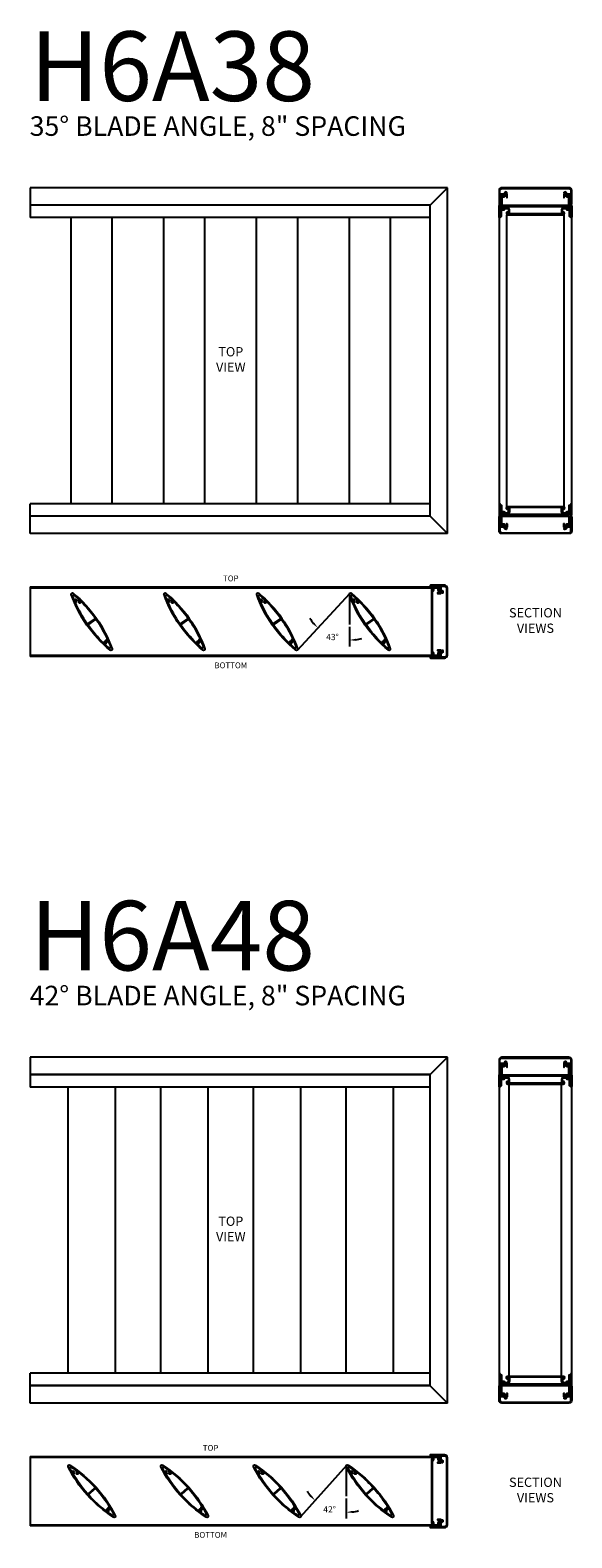
# Model space of a CAD drawing. Units: inches. Extents: x 7 to 283, y 4 to 291.
# Drawn here: x 139 to 186, y 11 to 141 of the extents above; entities that cross this region are included whole.
import ezdxf

# ---------------------------------------------------------------- set-up
doc = ezdxf.new("R2010")
doc.units = ezdxf.units.IN
doc.header["$MEASUREMENT"] = 0
doc.dimstyles.get("Standard").update_dxf_attribs({"dimtxt": 0.18, "dimasz": 0.18, "dimexe": 0.18, "dimexo": 0.0625, "dimgap": 0.09, "dimtad": 0, "dimtih": 1, "dimtoh": 1, "dimdec": 4, "dimzin": 0, "dimdsep": 46, "dimtxsty": 'Standard', "dimcen": 0.09, "dimadec": 0, "dimazin": 0, "dimtfac": 1, "dimtdec": 4, "dimtofl": 0, "dimtmove": 0, "dimatfit": 3, "dimfxl": 1, "dimtolj": 1, "dimtzin": 0, "dimarcsym": 0})

# ---------------------------------------------------------------- blocks, each defined once
blk = doc.blocks.new('*D393')
at = {"color": 0, "lineweight": -2}
blk.add_line((166.69, 89.13), (166.69, 87.44), dxfattribs=at)
for start, end in [(211.8232, 219.5492), (277.726, 285.4519)]:
    blk.add_arc((166.69, 91.98), 4.01, start, end, dxfattribs=at)
at = {"color": 0}
for points in [[(163.53, 89.37), (163.66, 89.49), (163.97, 89.04)], [(167.22, 88.1), (167.23, 87.92), (166.69, 87.98)]]:
    blk.add_solid(points, dxfattribs=at)
at = {"layer": 'Defpoints', "color": 0}
for p in [(166.69, 91.94), (166.72, 92.02), (166.69, 89.32), (165.23, 88.25), (162.2, 87.12)]:
    blk.add_point(p, dxfattribs=at)
at = {"color": 0, "insert": (165.23, 88.25), "char_height": 0.54, "attachment_point": 5}
blk.add_mtext('\\A1;43%%d', dxfattribs=at)
blk = doc.blocks.new('*D395')
at = {"color": 0, "lineweight": -2}
blk.add_line((166.41, 13.94), (166.41, 12.2), dxfattribs=at)
for start, end in [(212.9047, 220.6088), (277.729, 285.433)]:
    blk.add_arc((166.41, 16.76), 4.02, start, end, dxfattribs=at)
at = {"color": 0}
for points in [[(163.3, 14.08), (163.43, 14.21), (163.74, 13.76)], [(166.95, 12.87), (166.96, 12.69), (166.41, 12.74)]]:
    blk.add_solid(points, dxfattribs=at)
at = {"layer": 'Defpoints', "color": 0}
for p in [(166.41, 16.72), (166.44, 16.79), (164.95, 13.02), (166.41, 14.13), (162.48, 12.34)]:
    blk.add_point(p, dxfattribs=at)
at = {"color": 0, "insert": (164.98, 13), "char_height": 0.54, "attachment_point": 5}
blk.add_mtext('\\A1;42%%d', dxfattribs=at)

msp = doc.modelspace()

# ---------------------------------------------------------------- linework, layer by layer
for p, q in [((175.14608, 127.0069), (139.14608, 127.0069)), ((139.14608, 127.0069), (139.14608, 125.49188)), ((173.64608, 125.5069), (175.14608, 127.0069)), ((175.14608, 97.16812), (175.14608, 127.00681)), ((173.64608, 125.5069), (139.14608, 125.5069)), ((173.64608, 125.49188), (139.14608, 125.49188)), ((139.14608, 125.49188), (139.14608, 124.42956)), ((173.64608, 98.66803), (173.64608, 125.5069)), ((173.64608, 124.42938), (139.14608, 124.42938)), ((142.68924, 99.74554), (142.68924, 124.42938)), ((146.22793, 99.74554), (146.22793, 124.42938)), ((150.68924, 99.74554), (150.68924, 124.42938)), ((154.22793, 99.74554), (154.22793, 124.42938)), ((158.68924, 99.74554), (158.68924, 124.42938)), ((162.22793, 99.74554), (162.22793, 124.42938)), ((166.68924, 99.74554), (166.68924, 124.42938)), ((170.22793, 99.74554), (170.22793, 124.42938)), ((179.60448, 124.4844), (179.60448, 99.69053)), ((180.26369, 99.49553), (180.26369, 124.6794)), ((185.22527, 124.6794), (180.26369, 124.6794)), ((185.22527, 99.49553), (185.22527, 124.6794)), ((185.88448, 99.69053), (185.88448, 124.4844)), ((173.64608, 99.74554), (139.14608, 99.74554)), ((139.14608, 98.68304), (139.14608, 99.74537)), ((180.26369, 99.49553), (185.22527, 99.49553)), ((173.64608, 98.68304), (139.14608, 98.68304)), ((139.14608, 97.16803), (139.14608, 98.68304)), ((173.64608, 98.66803), (139.14608, 98.66803)), ((173.64608, 98.66803), (175.14608, 97.16803)), ((175.14608, 97.16803), (139.14608, 97.16803)), ((139.14609, 92.56963), (173.77109, 92.56963)), ((139.14609, 92.56963), (139.14609, 86.56963)), ((139.14609, 92.49163), (173.77109, 92.49163)), ((162.19936, 87.12346), (166.71781, 92.0158)), ((166.68924, 91.94275), (166.68924, 89.31547)), ((173.77109, 86.64763), (139.14609, 86.64763)), ((173.77109, 86.56963), (139.14609, 86.56963)), ((175.14609, 52.00169), (139.14609, 52.00169)), ((139.14609, 52.00169), (139.14609, 50.48668)), ((173.64609, 50.50169), (175.14609, 52.00169)), ((175.14609, 22.16291), (175.14609, 52.00161)), ((173.64609, 50.50169), (139.14609, 50.50169)), ((173.64609, 50.48668), (139.14609, 50.48668)), ((139.14609, 50.48668), (139.14609, 49.42435)), ((173.64609, 49.42418), (139.14609, 49.42418)), ((142.41241, 24.74034), (142.41241, 49.42418)), ((146.50476, 24.74034), (146.50476, 49.42418)), ((150.41241, 24.74034), (150.41241, 49.42418)), ((154.50476, 24.74034), (154.50476, 49.42418)), ((158.41241, 24.74034), (158.41241, 49.42418)), ((162.50476, 24.74034), (162.50476, 49.42418)), ((166.41241, 24.74034), (166.41241, 49.42418)), ((170.50476, 24.74034), (170.50476, 49.42418)), ((173.64609, 23.66283), (173.64609, 50.50169)), ((179.60449, 49.47919), (179.60449, 24.68533)), ((180.48389, 24.49033), (180.48389, 49.67419)), ((185.00508, 24.49033), (185.00508, 49.67419)), ((185.88449, 24.68533), (185.88449, 49.47919)), ((173.64609, 24.74034), (139.14609, 24.74034)), ((139.14609, 23.67784), (139.14609, 24.74016)), ((173.64609, 23.67784), (139.14609, 23.67784)), ((139.14609, 22.16283), (139.14609, 23.67784)), ((173.64609, 23.66283), (139.14609, 23.66283)), ((173.64609, 23.66283), (175.14609, 22.16283)), ((180.2637, 24.49033), (185.22527, 24.49033)), ((175.14609, 22.16283), (139.14609, 22.16283)), ((139.14609, 17.56442), (173.77109, 17.56442)), ((139.14609, 17.56442), (139.14609, 11.56442)), ((139.14609, 17.48642), (173.77109, 17.48642)), ((166.43968, 16.789), (162.47749, 12.33994)), ((166.41241, 16.71735), (166.41354, 14.12724)), ((173.77109, 11.64242), (139.14609, 11.64242)), ((173.77109, 11.56442), (139.14609, 11.56442))]:
    msp.add_line(p, q)
for points in [[(179.71448, 126.30848), (179.71448, 126.3819), (180.24948, 126.3819), (180.24948, 126.3019), (180.24658, 126.3019, 0.470659329), (180.23675, 126.29002), (180.26151, 126.16046, 0.909787757), (180.29948, 126.16405), (180.29948, 126.44878, 0.267949192), (180.29448, 126.45744), (180.24417, 126.48649, 0.374242092), (180.23128, 126.48398, -2.910137835), (180.23128, 126.56081, 0.374242092), (180.24417, 126.5583), (180.27903, 126.57842, 0.44052982), (180.28221, 126.59283, 0.902324153), (180.06951, 126.47386, -0.539246744), (180.06033, 126.4599), (179.68248, 126.4599), (179.68248, 126.7569, -0.414213562), (179.85448, 126.9289), (185.63448, 126.9289, -0.414213562), (185.80648, 126.7569), (185.80648, 126.4599), (185.42864, 126.4599, -0.539246744), (185.41946, 126.47386, 0.902324153), (185.20676, 126.59283, 0.44052982), (185.20994, 126.57842), (185.2448, 126.5583, 0.374242092), (185.25769, 126.56081, -2.910137835), (185.25769, 126.48398, 0.374242092), (185.2448, 126.48649), (185.19448, 126.45744, 0.267949192), (185.18948, 126.44878), (185.18948, 126.16405, 0.909787757), (185.22746, 126.16046), (185.25222, 126.29002, 0.470659329), (185.24239, 126.3019), (185.23948, 126.3019), (185.23948, 126.3819), (185.77448, 126.3819), (185.77448, 126.30848, 0.845154255), (185.77448, 126.24932), (185.77448, 125.5619, 1), (185.88448, 125.5619), (185.88448, 126.7569, 0.414213562), (185.63448, 127.0069), (179.85448, 127.0069, 0.414213562), (179.60448, 126.7569), (179.60448, 125.5619, 1), (179.71448, 125.5619), (179.71448, 126.24932, 0.845154255)], [(185.60848, 126.3819), (185.74448, 126.3819), (185.74448, 125.4919), (185.82948, 125.4919, -0.414213562), (185.88448, 125.4369), (185.88448, 124.4844, -1), (185.77448, 124.4844), (185.77448, 125.3669), (179.71448, 125.3669), (179.71448, 124.4844, -1), (179.60448, 124.4844), (179.60448, 125.4369, -0.414213562), (179.65948, 125.4919), (179.74448, 125.4919), (179.74448, 126.3819), (179.88048, 126.3819), (179.88048, 126.3319), (179.84048, 126.3319), (179.84048, 126.2619), (180.01848, 126.2619), (180.01848, 126.3319), (179.97848, 126.3319), (179.97848, 126.3819), (180.24448, 126.3819), (180.24448, 126.3039), (180.09648, 126.3039), (180.09648, 126.2619, -0.414213562), (180.01848, 126.1839), (179.85448, 126.1839), (179.85448, 125.4919), (185.63448, 125.4919), (185.63448, 126.1839), (185.47048, 126.1839, -0.414213562), (185.39248, 126.2619), (185.39248, 126.3039), (185.24448, 126.3039), (185.24448, 126.3819), (185.51048, 126.3819), (185.51048, 126.3319), (185.47048, 126.3319), (185.47048, 126.2619), (185.64848, 126.2619), (185.64848, 126.3319), (185.60848, 126.3319)], [(180.24235, 124.8044, 0.414213562), (180.36735, 124.6794), (185.12162, 124.6794, 0.414213562), (185.24662, 124.8044, 0.278783019), (185.18198, 124.92815), (185.15073, 124.87402, -3.732050808), (185.08823, 124.87402), (185.07462, 124.89761), (185.07462, 125.1014, -0.414213562), (185.19962, 125.2264), (185.39248, 125.2264), (185.39248, 125.1844, 0.414213562), (185.47048, 125.1064), (185.66648, 125.1064), (185.66648, 124.5544), (185.74448, 124.5544), (185.74448, 125.3044), (185.60848, 125.3044), (185.60848, 125.2544), (185.64848, 125.2544), (185.64848, 125.1844), (185.47048, 125.1844), (185.47048, 125.2544), (185.51048, 125.2544), (185.51048, 125.3044), (185.19748, 125.3044, 0.414213562), (184.99448, 125.1014), (184.99448, 124.7574), (180.49448, 124.7574), (180.49448, 125.1014, 0.414213562), (180.29148, 125.3044), (179.97848, 125.3044), (179.97848, 125.2544), (180.01848, 125.2544), (180.01848, 125.1844), (179.84048, 125.1844), (179.84048, 125.2544), (179.88048, 125.2544), (179.88048, 125.3044), (179.74448, 125.3044), (179.74448, 124.5544), (179.82248, 124.5544), (179.82248, 125.1064), (180.01848, 125.1064, 0.414213562), (180.09648, 125.1844), (180.09648, 125.2264), (180.28935, 125.2264, -0.414213562), (180.41435, 125.1014), (180.41435, 124.89761), (180.40073, 124.87402, -3.732050808), (180.33823, 124.87402), (180.30698, 124.92815, 0.278783019)], [(185.60848, 97.79303), (185.74448, 97.79303), (185.74448, 98.68303), (185.82948, 98.68303, 0.414213562), (185.88448, 98.73803), (185.88448, 99.69053, 1), (185.77448, 99.69053), (185.77448, 98.80803), (179.71448, 98.80803), (179.71448, 99.69053, 1), (179.60448, 99.69053), (179.60448, 98.73803, 0.414213562), (179.65948, 98.68303), (179.74448, 98.68303), (179.74448, 97.79303), (179.88048, 97.79303), (179.88048, 97.84303), (179.84048, 97.84303), (179.84048, 97.91303), (180.01848, 97.91303), (180.01848, 97.84303), (179.97848, 97.84303), (179.97848, 97.79303), (180.24448, 97.79303), (180.24448, 97.87103), (180.09648, 97.87103), (180.09648, 97.91303, 0.414213562), (180.01848, 97.99103), (179.85448, 97.99103), (179.85448, 98.68303), (185.63448, 98.68303), (185.63448, 97.99103), (185.47048, 97.99103, 0.414213562), (185.39248, 97.91303), (185.39248, 97.87103), (185.24448, 97.87103), (185.24448, 97.79303), (185.51048, 97.79303), (185.51048, 97.84303), (185.47048, 97.84303), (185.47048, 97.91303), (185.64848, 97.91303), (185.64848, 97.84303), (185.60848, 97.84303)], [(180.24235, 99.37053, -0.414213562), (180.36735, 99.49553), (185.12162, 99.49553, -0.414213562), (185.24662, 99.37053, -0.278783019), (185.18198, 99.24678), (185.15073, 99.30091, 3.732050808), (185.08823, 99.30091), (185.07462, 99.27732), (185.07462, 99.07353, 0.414213562), (185.19962, 98.94853), (185.39248, 98.94853), (185.39248, 98.99053, -0.414213562), (185.47048, 99.06853), (185.66648, 99.06853), (185.66648, 99.62053), (185.74448, 99.62053), (185.74448, 98.87053), (185.60848, 98.87053), (185.60848, 98.92053), (185.64848, 98.92053), (185.64848, 98.99053), (185.47048, 98.99053), (185.47048, 98.92053), (185.51048, 98.92053), (185.51048, 98.87053), (185.19748, 98.87053, -0.414213562), (184.99448, 99.07353), (184.99448, 99.41753), (180.49448, 99.41753), (180.49448, 99.07353, -0.414213562), (180.29148, 98.87053), (179.97848, 98.87053), (179.97848, 98.92053), (180.01848, 98.92053), (180.01848, 98.99053), (179.84048, 98.99053), (179.84048, 98.92053), (179.88048, 98.92053), (179.88048, 98.87053), (179.74448, 98.87053), (179.74448, 99.62053), (179.82248, 99.62053), (179.82248, 99.06853), (180.01848, 99.06853, -0.414213562), (180.09648, 98.99053), (180.09648, 98.94853), (180.28935, 98.94853, 0.414213562), (180.41435, 99.07353), (180.41435, 99.27732), (180.40073, 99.30091, 3.732050808), (180.33823, 99.30091), (180.30698, 99.24678, -0.278783019)], [(179.71448, 97.86645), (179.71448, 97.79303), (180.24948, 97.79303), (180.24948, 97.87303), (180.24658, 97.87303, -0.470659329), (180.23675, 97.88491), (180.26151, 98.01447, -0.909787757), (180.29948, 98.01087), (180.29948, 97.72614, -0.267949192), (180.29448, 97.71748), (180.24417, 97.68844, -0.374242092), (180.23128, 97.69095, 2.910137835), (180.23128, 97.61411, -0.374242092), (180.24417, 97.61663), (180.27903, 97.5965, -0.44052982), (180.28221, 97.58209, -0.902324153), (180.06951, 97.70107, 0.539246744), (180.06033, 97.71503), (179.68248, 97.71503), (179.68248, 97.41803, 0.414213562), (179.85448, 97.24603), (185.63448, 97.24603, 0.414213562), (185.80648, 97.41803), (185.80648, 97.71503), (185.42864, 97.71503, 0.539246744), (185.41946, 97.70107, -0.902324153), (185.20676, 97.58209, -0.44052982), (185.20994, 97.5965), (185.2448, 97.61663, -0.374242092), (185.25769, 97.61411, 2.910137835), (185.25769, 97.69095, -0.374242092), (185.2448, 97.68844), (185.19448, 97.71748, -0.267949192), (185.18948, 97.72614), (185.18948, 98.01087, -0.909787757), (185.22746, 98.01447), (185.25222, 97.88491, -0.470659329), (185.24239, 97.87303), (185.23948, 97.87303), (185.23948, 97.79303), (185.77448, 97.79303), (185.77448, 97.86645, -0.845154255), (185.77448, 97.92561), (185.77448, 98.61303, -1), (185.88448, 98.61303), (185.88448, 97.41803, -0.414213562), (185.63448, 97.16803), (179.85448, 97.16803, -0.414213562), (179.60448, 97.41803), (179.60448, 98.61303, -1), (179.71448, 98.61303), (179.71448, 97.92561, -0.845154255)], [(174.44767, 92.59963), (174.52109, 92.59963), (174.52109, 92.06463), (174.44109, 92.06463), (174.44109, 92.06754, 0.470659329), (174.42921, 92.07736), (174.29965, 92.0526, 0.909787757), (174.30324, 92.01463), (174.58797, 92.01463, 0.267949192), (174.59663, 92.01963), (174.62568, 92.06994, 0.374242092), (174.62317, 92.08283, -2.910137835), (174.7, 92.08283, 0.374242092), (174.69749, 92.06994), (174.71761, 92.03509, 0.44052982), (174.73202, 92.03191, 0.902324153), (174.61305, 92.2446, -0.539246744), (174.59909, 92.25379), (174.59909, 92.63163), (174.89609, 92.63163, -0.414213562), (175.06809, 92.45963), (175.06809, 86.67963, -0.414213562), (174.89609, 86.50763), (174.59909, 86.50763), (174.59909, 86.88548, -0.539246744), (174.61305, 86.89466, 0.902324153), (174.73202, 87.10735, 0.44052982), (174.71761, 87.10417), (174.69749, 87.06932, 0.374242092), (174.7, 87.05643, -2.910137835), (174.62317, 87.05643, 0.374242092), (174.62568, 87.06932), (174.59663, 87.11963, 0.267949192), (174.58797, 87.12463), (174.30324, 87.12463, 0.909787757), (174.29965, 87.08666), (174.42921, 87.0619, 0.470659329), (174.44109, 87.07172), (174.44109, 87.07463), (174.52109, 87.07463), (174.52109, 86.53963), (174.44767, 86.53963, 0.845154255), (174.3885, 86.53963), (173.70109, 86.53963, 1), (173.70109, 86.42963), (174.89609, 86.42963, 0.414213562), (175.14609, 86.67963), (175.14609, 92.45963, 0.414213562), (174.89609, 92.70963), (173.70109, 92.70963, 1), (173.70109, 92.59963), (174.3885, 92.59963, 0.845154255)], [(173.77109, 86.70563), (173.77109, 86.56963), (174.52109, 86.56963), (174.52109, 86.70563), (174.47109, 86.70563), (174.47109, 86.66563), (174.40109, 86.66563), (174.40109, 86.84363), (174.47109, 86.84363), (174.47109, 86.80363), (174.52109, 86.80363), (174.52109, 87.06963), (174.45309, 87.06963, 0.414213562), (174.44309, 87.05963), (174.44309, 86.92163), (174.40109, 86.92163, 0.414213562), (174.32309, 86.84363), (174.32309, 86.64763), (173.96909, 86.64763), (173.96909, 86.84363, 0.414213562), (173.89109, 86.92163), (173.84909, 86.92163), (173.84909, 92.21763), (173.89109, 92.21763, 0.414213562), (173.96909, 92.29563), (173.96909, 92.49163), (174.32309, 92.49163), (174.32309, 92.29563, 0.414213562), (174.40109, 92.21763), (174.44309, 92.21763), (174.44309, 92.06963), (174.52109, 92.06963), (174.52109, 92.33563), (174.47109, 92.33563), (174.47109, 92.29563), (174.40109, 92.29563), (174.40109, 92.47363), (174.47109, 92.47363), (174.47109, 92.43363), (174.52109, 92.43363), (174.52109, 92.56963), (173.77109, 92.56963), (173.77109, 92.43363), (173.82109, 92.43363), (173.82109, 92.47363), (173.89109, 92.47363), (173.89109, 92.29563), (173.82109, 92.29563), (173.82109, 92.33563), (173.77109, 92.33563), (173.77109, 86.80363), (173.82109, 86.80363), (173.82109, 86.84363), (173.89109, 86.84363), (173.89109, 86.66563), (173.82109, 86.66563), (173.82109, 86.70563)], [(146.22171, 87.23259, -0.761455769), (146.05167, 87.11352, -0.13542448), (142.69546, 91.90668, -0.761455769), (142.8655, 92.02574, -0.13542448)], [(143.36635, 91.28613, 0.374242092), (143.35376, 91.28987), (143.31714, 91.27318, 0.44052982), (143.31259, 91.25914, 0.679619723), (143.53817, 91.29084, -0.58442308), (143.55494, 91.29559, -0.041716781), (144.73438, 89.91032, -0.417459119), (144.71525, 89.79818), (144.15604, 89.40662, -0.417459119), (144.04411, 89.42699, -0.046960077), (143.05203, 91.2176, -0.541049109), (143.0612, 91.23161, 0.219177366), (143.15432, 91.27439, 0.44052982), (143.15253, 91.28903), (143.11977, 91.31241, 0.374242092), (143.1067, 91.31114, -2.910137835), (143.11406, 91.38762, 0.374242092), (143.12665, 91.38388), (143.16328, 91.40057, 0.44052982), (143.16782, 91.41461, 0.500733675), (142.9732, 91.43921, -0.541049109), (142.95676, 91.44236, -0.00767916), (142.83408, 91.75459, -0.775270525), (142.96101, 91.84347, -0.01327545), (143.39132, 91.45477, -0.58442308), (143.38704, 91.43787, 0.150449912), (143.32609, 91.39937, 0.44052982), (143.32788, 91.38472), (143.36064, 91.36135, 0.374242092), (143.37371, 91.36261, -2.910137835)], [(154.22171, 87.23259, -0.761455769), (154.05167, 87.11352, -0.13542448), (150.69546, 91.90668, -0.761455769), (150.8655, 92.02574, -0.13542448)], [(151.36635, 91.28613, 0.374242092), (151.35376, 91.28987), (151.31714, 91.27318, 0.44052982), (151.31259, 91.25914, 0.679619723), (151.53817, 91.29084, -0.58442308), (151.55494, 91.29559, -0.041716781), (152.73438, 89.91032, -0.417459119), (152.71525, 89.79818), (152.15604, 89.40662, -0.417459119), (152.04411, 89.42699, -0.046960077), (151.05203, 91.2176, -0.541049109), (151.0612, 91.23161, 0.219177366), (151.15432, 91.27439, 0.44052982), (151.15253, 91.28903), (151.11977, 91.31241, 0.374242092), (151.1067, 91.31114, -2.910137835), (151.11406, 91.38762, 0.374242092), (151.12665, 91.38388), (151.16328, 91.40057, 0.44052982), (151.16782, 91.41461, 0.500733675), (150.9732, 91.43921, -0.541049109), (150.95676, 91.44236, -0.00767916), (150.83408, 91.75459, -0.775270525), (150.96101, 91.84347, -0.01327545), (151.39132, 91.45477, -0.58442308), (151.38704, 91.43787, 0.150449912), (151.32609, 91.39937, 0.44052982), (151.32788, 91.38472), (151.36064, 91.36135, 0.374242092), (151.37371, 91.36261, -2.910137835)], [(162.22171, 87.23259, -0.761455769), (162.05167, 87.11352, -0.13542448), (158.69546, 91.90668, -0.761455769), (158.8655, 92.02574, -0.13542448)], [(159.36635, 91.28613, 0.374242092), (159.35376, 91.28987), (159.31714, 91.27318, 0.44052982), (159.31259, 91.25914, 0.679619723), (159.53817, 91.29084, -0.58442308), (159.55494, 91.29559, -0.041716781), (160.73438, 89.91032, -0.417459119), (160.71525, 89.79818), (160.15604, 89.40662, -0.417459119), (160.04411, 89.42699, -0.046960077), (159.05203, 91.2176, -0.541049109), (159.0612, 91.23161, 0.219177366), (159.15432, 91.27439, 0.44052982), (159.15253, 91.28903), (159.11977, 91.31241, 0.374242092), (159.1067, 91.31114, -2.910137835), (159.11406, 91.38762, 0.374242092), (159.12665, 91.38388), (159.16328, 91.40057, 0.44052982), (159.16782, 91.41461, 0.500733675), (158.9732, 91.43921, -0.541049109), (158.95676, 91.44236, -0.00767916), (158.83408, 91.75459, -0.775270525), (158.96101, 91.84347, -0.01327545), (159.39132, 91.45477, -0.58442308), (159.38704, 91.43787, 0.150449912), (159.32609, 91.39937, 0.44052982), (159.32788, 91.38472), (159.36064, 91.36135, 0.374242092), (159.37371, 91.36261, -2.910137835)], [(170.22171, 87.23259, -0.761455769), (170.05167, 87.11352, -0.13542448), (166.69546, 91.90668, -0.761455769), (166.8655, 92.02574, -0.13542448)], [(167.36635, 91.28613, 0.374242092), (167.35376, 91.28987), (167.31714, 91.27318, 0.44052982), (167.31259, 91.25914, 0.679619723), (167.53817, 91.29084, -0.58442308), (167.55494, 91.29559, -0.041716781), (168.73438, 89.91032, -0.417459119), (168.71525, 89.79818), (168.15604, 89.40662, -0.417459119), (168.04411, 89.42699, -0.046960077), (167.05203, 91.2176, -0.541049109), (167.0612, 91.23161, 0.219177366), (167.15432, 91.27439, 0.44052982), (167.15253, 91.28903), (167.11977, 91.31241, 0.374242092), (167.1067, 91.31114, -2.910137835), (167.11406, 91.38762, 0.374242092), (167.12665, 91.38388), (167.16328, 91.40057, 0.44052982), (167.16782, 91.41461, 0.500733675), (166.9732, 91.43921, -0.541049109), (166.95676, 91.44236, -0.00767916), (166.83408, 91.75459, -0.775270525), (166.96101, 91.84347, -0.01327545), (167.39132, 91.45477, -0.58442308), (167.38704, 91.43787, 0.150449912), (167.32609, 91.39937, 0.44052982), (167.32788, 91.38472), (167.36064, 91.36135, 0.374242092), (167.37371, 91.36261, -2.910137835)], [(145.67368, 87.90631, -0.253163951), (145.67067, 87.89728), (145.63105, 87.86019, -0.253163951), (145.62184, 87.85778, 0.437885379), (145.47185, 87.75819, -0.606844785), (145.45501, 87.7526, -0.044698137), (144.18279, 89.22894, -0.417459119), (144.20192, 89.34108), (144.76113, 89.73265, -0.417459119), (144.87306, 89.71227, -0.043383884), (145.80167, 88.06408, -0.541049113), (145.7927, 88.04994, 0.461915037)], [(153.67368, 87.90631, -0.253163951), (153.67067, 87.89728), (153.63105, 87.86019, -0.253163951), (153.62184, 87.85778, 0.437885379), (153.47185, 87.75819, -0.606844785), (153.45501, 87.7526, -0.044698137), (152.18279, 89.22894, -0.417459119), (152.20192, 89.34108), (152.76113, 89.73265, -0.417459119), (152.87306, 89.71227, -0.043383884), (153.80167, 88.06408, -0.541049113), (153.7927, 88.04994, 0.461915037)], [(161.67368, 87.90631, -0.253163951), (161.67067, 87.89728), (161.63105, 87.86019, -0.253163951), (161.62184, 87.85778, 0.437885379), (161.47185, 87.75819, -0.606844785), (161.45501, 87.7526, -0.044698137), (160.18279, 89.22894, -0.417459119), (160.20192, 89.34108), (160.76113, 89.73265, -0.417459119), (160.87306, 89.71227, -0.043383884), (161.80167, 88.06408, -0.541049113), (161.7927, 88.04994, 0.461915037)], [(169.67368, 87.90631, -0.253163951), (169.67067, 87.89728), (169.63105, 87.86019, -0.253163951), (169.62184, 87.85778, 0.437885379), (169.47185, 87.75819, -0.606844785), (169.45501, 87.7526, -0.044698137), (168.18279, 89.22894, -0.417459119), (168.20192, 89.34108), (168.76113, 89.73265, -0.417459119), (168.87306, 89.71227, -0.043383884), (169.80167, 88.06408, -0.541049113), (169.7927, 88.04994, 0.461915037)], [(145.77116, 87.80717, 0.44052982), (145.783, 87.81597), (145.78707, 87.85601, 0.374242092), (145.7795, 87.86674, -2.910137835), (145.84959, 87.89822, 0.374242092), (145.85257, 87.88544), (145.89144, 87.8574, -0.135954941), (145.89478, 87.85323, -0.011560434), (146.08309, 87.38467, -0.775270525), (145.95616, 87.29579, -0.010910273), (145.60099, 87.61359, -0.196612106), (145.59783, 87.62047), (145.59585, 87.66703, 0.374242092), (145.58681, 87.67656, -2.910137835), (145.65166, 87.71777, 0.374242092), (145.65645, 87.70554), (145.69213, 87.68692, 0.44052982), (145.706, 87.69196, 0.242294117), (145.69666, 87.80371, -0.358564063), (145.69831, 87.81632), (145.71002, 87.82728, -0.358564063), (145.7227, 87.82809, 0.108994164)], [(153.77116, 87.80717, 0.44052982), (153.783, 87.81597), (153.78707, 87.85601, 0.374242092), (153.7795, 87.86674, -2.910137835), (153.84959, 87.89822, 0.374242092), (153.85257, 87.88544), (153.89144, 87.8574, -0.135954941), (153.89478, 87.85323, -0.011560434), (154.08309, 87.38467, -0.775270525), (153.95616, 87.29579, -0.010910273), (153.60099, 87.61359, -0.196612106), (153.59783, 87.62047), (153.59585, 87.66703, 0.374242092), (153.58681, 87.67656, -2.910137835), (153.65166, 87.71777, 0.374242092), (153.65645, 87.70554), (153.69213, 87.68692, 0.44052982), (153.706, 87.69196, 0.242294117), (153.69666, 87.80371, -0.358564063), (153.69831, 87.81632), (153.71002, 87.82728, -0.358564063), (153.7227, 87.82809, 0.108994164)], [(161.77116, 87.80717, 0.44052982), (161.783, 87.81597), (161.78707, 87.85601, 0.374242092), (161.7795, 87.86674, -2.910137835), (161.84959, 87.89822, 0.374242092), (161.85257, 87.88544), (161.89144, 87.8574, -0.135954941), (161.89478, 87.85323, -0.011560434), (162.08309, 87.38467, -0.775270525), (161.95616, 87.29579, -0.010910273), (161.60099, 87.61359, -0.196612106), (161.59783, 87.62047), (161.59585, 87.66703, 0.374242092), (161.58681, 87.67656, -2.910137835), (161.65166, 87.71777, 0.374242092), (161.65645, 87.70554), (161.69213, 87.68692, 0.44052982), (161.706, 87.69196, 0.242294117), (161.69666, 87.80371, -0.358564063), (161.69831, 87.81632), (161.71002, 87.82728, -0.358564063), (161.7227, 87.82809, 0.108994164)], [(169.77116, 87.80717, 0.44052982), (169.783, 87.81597), (169.78707, 87.85601, 0.374242092), (169.7795, 87.86674, -2.910137835), (169.84959, 87.89822, 0.374242092), (169.85257, 87.88544), (169.89144, 87.8574, -0.135954941), (169.89478, 87.85323, -0.011560434), (170.08309, 87.38467, -0.775270525), (169.95616, 87.29579, -0.010910273), (169.60099, 87.61359, -0.196612106), (169.59783, 87.62047), (169.59585, 87.66703, 0.374242092), (169.58681, 87.67656, -2.910137835), (169.65166, 87.71777, 0.374242092), (169.65645, 87.70554), (169.69213, 87.68692, 0.44052982), (169.706, 87.69196, 0.242294117), (169.69666, 87.80371, -0.358564063), (169.69831, 87.81632), (169.71002, 87.82728, -0.358564063), (169.7227, 87.82809, 0.108994164)], [(179.71449, 51.30327), (179.71449, 51.37669), (180.24949, 51.37669), (180.24949, 51.29669), (180.24658, 51.29669, 0.470659329), (180.23676, 51.28481), (180.26151, 51.15525, 0.909787757), (180.29949, 51.15885), (180.29949, 51.44358, 0.267949192), (180.29449, 51.45224), (180.24417, 51.48129, 0.374242092), (180.23128, 51.47877, -2.910137835), (180.23128, 51.55561, 0.374242092), (180.24417, 51.55309), (180.27903, 51.57322, 0.44052982), (180.28221, 51.58763, 0.902324153), (180.06951, 51.46865, -0.539246744), (180.06033, 51.45469), (179.68249, 51.45469), (179.68249, 51.75169, -0.414213562), (179.85449, 51.92369), (185.63449, 51.92369, -0.414213562), (185.80649, 51.75169), (185.80649, 51.45469), (185.42864, 51.45469, -0.539246744), (185.41946, 51.46865, 0.902324153), (185.20676, 51.58763, 0.44052982), (185.20994, 51.57322), (185.2448, 51.55309, 0.374242092), (185.25769, 51.55561, -2.910137835), (185.25769, 51.47877, 0.374242092), (185.2448, 51.48129), (185.19449, 51.45224, 0.267949192), (185.18949, 51.44358), (185.18949, 51.15885, 0.909787757), (185.22746, 51.15525), (185.25222, 51.28481, 0.470659329), (185.24239, 51.29669), (185.23949, 51.29669), (185.23949, 51.37669), (185.77449, 51.37669), (185.77449, 51.30327, 0.845154255), (185.77449, 51.24411), (185.77449, 50.55669, 1), (185.88449, 50.55669), (185.88449, 51.75169, 0.414213562), (185.63449, 52.00169), (179.85449, 52.00169, 0.414213562), (179.60449, 51.75169), (179.60449, 50.55669, 1), (179.71449, 50.55669), (179.71449, 51.24411, 0.845154255)], [(185.60849, 51.37669), (185.74449, 51.37669), (185.74449, 50.48669), (185.82949, 50.48669, -0.414213562), (185.88449, 50.43169), (185.88449, 49.47919, -1), (185.77449, 49.47919), (185.77449, 50.36169), (179.71449, 50.36169), (179.71449, 49.47919, -1), (179.60449, 49.47919), (179.60449, 50.43169, -0.414213562), (179.65949, 50.48669), (179.74449, 50.48669), (179.74449, 51.37669), (179.88049, 51.37669), (179.88049, 51.32669), (179.84049, 51.32669), (179.84049, 51.25669), (180.01849, 51.25669), (180.01849, 51.32669), (179.97849, 51.32669), (179.97849, 51.37669), (180.24449, 51.37669), (180.24449, 51.29869), (180.09649, 51.29869), (180.09649, 51.25669, -0.414213562), (180.01849, 51.17869), (179.85449, 51.17869), (179.85449, 50.48669), (185.63449, 50.48669), (185.63449, 51.17869), (185.47049, 51.17869, -0.414213562), (185.39249, 51.25669), (185.39249, 51.29869), (185.24449, 51.29869), (185.24449, 51.37669), (185.51049, 51.37669), (185.51049, 51.32669), (185.47049, 51.32669), (185.47049, 51.25669), (185.64849, 51.25669), (185.64849, 51.32669), (185.60849, 51.32669)], [(180.24235, 49.79919, 0.414213562), (180.36735, 49.67419), (185.12162, 49.67419, 0.414213562), (185.24662, 49.79919, 0.278783019), (185.18199, 49.92294), (185.15074, 49.86882, -3.732050808), (185.08824, 49.86882), (185.07462, 49.8924), (185.07462, 50.09619, -0.414213562), (185.19962, 50.22119), (185.39249, 50.22119), (185.39249, 50.17919, 0.414213562), (185.47049, 50.10119), (185.66649, 50.10119), (185.66649, 49.54919), (185.74449, 49.54919), (185.74449, 50.29919), (185.60849, 50.29919), (185.60849, 50.24919), (185.64849, 50.24919), (185.64849, 50.17919), (185.47049, 50.17919), (185.47049, 50.24919), (185.51049, 50.24919), (185.51049, 50.29919), (185.19749, 50.29919, 0.414213562), (184.99449, 50.09619), (184.99449, 49.75219), (180.49449, 49.75219), (180.49449, 50.09619, 0.414213562), (180.29149, 50.29919), (179.97849, 50.29919), (179.97849, 50.24919), (180.01849, 50.24919), (180.01849, 50.17919), (179.84049, 50.17919), (179.84049, 50.24919), (179.88049, 50.24919), (179.88049, 50.29919), (179.74449, 50.29919), (179.74449, 49.54919), (179.82249, 49.54919), (179.82249, 50.10119), (180.01849, 50.10119, 0.414213562), (180.09649, 50.17919), (180.09649, 50.22119), (180.28935, 50.22119, -0.414213562), (180.41435, 50.09619), (180.41435, 49.8924), (180.40074, 49.86882, -3.732050808), (180.33824, 49.86882), (180.30699, 49.92294, 0.278783019)], [(185.60849, 22.78783), (185.74449, 22.78783), (185.74449, 23.67783), (185.82949, 23.67783, 0.414213562), (185.88449, 23.73283), (185.88449, 24.68533, 1), (185.77449, 24.68533), (185.77449, 23.80283), (179.71449, 23.80283), (179.71449, 24.68533, 1), (179.60449, 24.68533), (179.60449, 23.73283, 0.414213562), (179.65949, 23.67783), (179.74449, 23.67783), (179.74449, 22.78783), (179.88049, 22.78783), (179.88049, 22.83783), (179.84049, 22.83783), (179.84049, 22.90783), (180.01849, 22.90783), (180.01849, 22.83783), (179.97849, 22.83783), (179.97849, 22.78783), (180.24449, 22.78783), (180.24449, 22.86583), (180.09649, 22.86583), (180.09649, 22.90783, 0.414213562), (180.01849, 22.98583), (179.85449, 22.98583), (179.85449, 23.67783), (185.63449, 23.67783), (185.63449, 22.98583), (185.47049, 22.98583, 0.414213562), (185.39249, 22.90783), (185.39249, 22.86583), (185.24449, 22.86583), (185.24449, 22.78783), (185.51049, 22.78783), (185.51049, 22.83783), (185.47049, 22.83783), (185.47049, 22.90783), (185.64849, 22.90783), (185.64849, 22.83783), (185.60849, 22.83783)], [(179.71449, 22.86124), (179.71449, 22.78783), (180.24949, 22.78783), (180.24949, 22.86783), (180.24658, 22.86783, -0.470659329), (180.23676, 22.8797), (180.26151, 23.00926, -0.909787757), (180.29949, 23.00567), (180.29949, 22.72094, -0.267949192), (180.29449, 22.71228), (180.24417, 22.68323, -0.374242092), (180.23128, 22.68574, 2.910137835), (180.23128, 22.60891, -0.374242092), (180.24417, 22.61142), (180.27903, 22.5913, -0.44052982), (180.28221, 22.57689, -0.902324153), (180.06951, 22.69586, 0.539246744), (180.06033, 22.70983), (179.68249, 22.70983), (179.68249, 22.41283, 0.414213562), (179.85449, 22.24083), (185.63449, 22.24083, 0.414213562), (185.80649, 22.41283), (185.80649, 22.70983), (185.42864, 22.70983, 0.539246744), (185.41946, 22.69586, -0.902324153), (185.20676, 22.57689, -0.44052982), (185.20994, 22.5913), (185.2448, 22.61142, -0.374242092), (185.25769, 22.60891, 2.910137835), (185.25769, 22.68574, -0.374242092), (185.2448, 22.68323), (185.19449, 22.71228, -0.267949192), (185.18949, 22.72094), (185.18949, 23.00567, -0.909787757), (185.22746, 23.00926), (185.25222, 22.8797, -0.470659329), (185.24239, 22.86783), (185.23949, 22.86783), (185.23949, 22.78783), (185.77449, 22.78783), (185.77449, 22.86124, -0.845154255), (185.77449, 22.92041), (185.77449, 23.60783, -1), (185.88449, 23.60783), (185.88449, 22.41283, -0.414213562), (185.63449, 22.16283), (179.85449, 22.16283, -0.414213562), (179.60449, 22.41283), (179.60449, 23.60783, -1), (179.71449, 23.60783), (179.71449, 22.92041, -0.845154255)], [(180.24235, 24.36533, -0.414213562), (180.36735, 24.49033), (185.12162, 24.49033, -0.414213562), (185.24662, 24.36533, -0.278783019), (185.18199, 24.24157), (185.15074, 24.2957, 3.732050808), (185.08824, 24.2957), (185.07462, 24.27212), (185.07462, 24.06833, 0.414213562), (185.19962, 23.94333), (185.39249, 23.94333), (185.39249, 23.98533, -0.414213562), (185.47049, 24.06333), (185.66649, 24.06333), (185.66649, 24.61533), (185.74449, 24.61533), (185.74449, 23.86533), (185.60849, 23.86533), (185.60849, 23.91533), (185.64849, 23.91533), (185.64849, 23.98533), (185.47049, 23.98533), (185.47049, 23.91533), (185.51049, 23.91533), (185.51049, 23.86533), (185.19749, 23.86533, -0.414213562), (184.99449, 24.06833), (184.99449, 24.41233), (180.49449, 24.41233), (180.49449, 24.06833, -0.414213562), (180.29149, 23.86533), (179.97849, 23.86533), (179.97849, 23.91533), (180.01849, 23.91533), (180.01849, 23.98533), (179.84049, 23.98533), (179.84049, 23.91533), (179.88049, 23.91533), (179.88049, 23.86533), (179.74449, 23.86533), (179.74449, 24.61533), (179.82249, 24.61533), (179.82249, 24.06333), (180.01849, 24.06333, -0.414213562), (180.09649, 23.98533), (180.09649, 23.94333), (180.28935, 23.94333, 0.414213562), (180.41435, 24.06833), (180.41435, 24.27212), (180.40074, 24.2957, 3.732050808), (180.33824, 24.2957), (180.30699, 24.24157, -0.278783019)], [(174.44767, 17.59442), (174.52109, 17.59442), (174.52109, 17.05942), (174.44109, 17.05942), (174.44109, 17.06233, 0.470659329), (174.42921, 17.07216), (174.29965, 17.0474, 0.909787757), (174.30324, 17.00942), (174.58797, 17.00942, 0.267949192), (174.59663, 17.01442), (174.62568, 17.06474, 0.374242092), (174.62317, 17.07763, -2.910137835), (174.7, 17.07763, 0.374242092), (174.69749, 17.06474), (174.71761, 17.02988, 0.44052982), (174.73202, 17.0267, 0.902324153), (174.61305, 17.2394, -0.539246744), (174.59909, 17.24858), (174.59909, 17.62642), (174.89609, 17.62642, -0.414213562), (175.06809, 17.45442), (175.06809, 11.67442, -0.414213562), (174.89609, 11.50242), (174.59909, 11.50242), (174.59909, 11.88027, -0.539246744), (174.61305, 11.88945, 0.902324153), (174.73202, 12.10215, 0.44052982), (174.71761, 12.09897), (174.69749, 12.06411, 0.374242092), (174.7, 12.05122, -2.910137835), (174.62317, 12.05122, 0.374242092), (174.62568, 12.06411), (174.59663, 12.11442, 0.267949192), (174.58797, 12.11942), (174.30324, 12.11942, 0.909787757), (174.29965, 12.08145), (174.42921, 12.05669, 0.470659329), (174.44109, 12.06652), (174.44109, 12.06942), (174.52109, 12.06942), (174.52109, 11.53442), (174.44767, 11.53442, 0.845154255), (174.3885, 11.53442), (173.70109, 11.53442, 1), (173.70109, 11.42442), (174.89609, 11.42442, 0.414213562), (175.14609, 11.67442), (175.14609, 17.45442, 0.414213562), (174.89609, 17.70442), (173.70109, 17.70442, 1), (173.70109, 17.59442), (174.3885, 17.59442, 0.845154255)], [(173.77109, 11.70042), (173.77109, 11.56442), (174.52109, 11.56442), (174.52109, 11.70042), (174.47109, 11.70042), (174.47109, 11.66042), (174.40109, 11.66042), (174.40109, 11.83842), (174.47109, 11.83842), (174.47109, 11.79842), (174.52109, 11.79842), (174.52109, 12.06442), (174.45309, 12.06442, 0.414213562), (174.44309, 12.05442), (174.44309, 11.91642), (174.40109, 11.91642, 0.414213562), (174.32309, 11.83842), (174.32309, 11.64242), (173.96909, 11.64242), (173.96909, 11.83842, 0.414213562), (173.89109, 11.91642), (173.84909, 11.91642), (173.84909, 17.21242), (173.89109, 17.21242, 0.414213562), (173.96909, 17.29042), (173.96909, 17.48642), (174.32309, 17.48642), (174.32309, 17.29042, 0.414213562), (174.40109, 17.21242), (174.44309, 17.21242), (174.44309, 17.06442), (174.52109, 17.06442), (174.52109, 17.33042), (174.47109, 17.33042), (174.47109, 17.29042), (174.40109, 17.29042), (174.40109, 17.46842), (174.47109, 17.46842), (174.47109, 17.42842), (174.52109, 17.42842), (174.52109, 17.56442), (173.77109, 17.56442), (173.77109, 17.42842), (173.82109, 17.42842), (173.82109, 17.46842), (173.89109, 17.46842), (173.89109, 17.29042), (173.82109, 17.29042), (173.82109, 17.33042), (173.77109, 17.33042), (173.77109, 11.79842), (173.82109, 11.79842), (173.82109, 11.83842), (173.89109, 11.83842), (173.89109, 11.66042), (173.82109, 11.66042), (173.82109, 11.70042)], [(146.49338, 12.45967, -0.761455769), (146.33912, 12.32077, -0.13542448), (142.42379, 16.66918, -0.761455769), (142.57805, 16.80808, -0.13542448)], [(143.1653, 16.13502, 0.374242092), (143.15235, 16.1372), (143.11803, 16.11617, 0.44052982), (143.11523, 16.10168, 0.679619723), (143.33527, 16.16064, -0.58442308), (143.35133, 16.16739, -0.041716781), (144.69081, 14.93619, -0.417459119), (144.68548, 14.82255), (144.17816, 14.36575, -0.417459119), (144.06459, 14.37233, -0.046960077), (142.86168, 16.0287, -0.541049109), (142.86907, 16.04371, 0.219177366), (142.95628, 16.09752, 0.44052982), (142.95273, 16.11184), (142.91736, 16.13105, 0.374242092), (142.90454, 16.1282, -2.910137835), (142.90253, 16.20501, 0.374242092), (142.91548, 16.20283), (142.9498, 16.22386, 0.44052982), (142.9526, 16.23835, 0.500733675), (142.75643, 16.23905, -0.541049109), (142.73972, 16.24017, -0.00767916), (142.57991, 16.53512, -0.775270525), (142.69506, 16.63881, -0.01327545), (143.16953, 16.30544, -0.58442308), (143.16734, 16.28815, 0.150449912), (143.11155, 16.24251, 0.44052982), (143.1151, 16.22818), (143.15047, 16.20898, 0.374242092), (143.16329, 16.21183, -2.910137835)], [(154.49338, 12.45967, -0.761455769), (154.33912, 12.32077, -0.13542448), (150.42379, 16.66918, -0.761455769), (150.57805, 16.80808, -0.13542448)], [(151.1653, 16.13502, 0.374242092), (151.15235, 16.1372), (151.11803, 16.11617, 0.44052982), (151.11523, 16.10168, 0.679619723), (151.33527, 16.16064, -0.58442308), (151.35133, 16.16739, -0.041716781), (152.69081, 14.93619, -0.417459119), (152.68548, 14.82255), (152.17816, 14.36575, -0.417459119), (152.06459, 14.37233, -0.046960077), (150.86168, 16.0287, -0.541049109), (150.86907, 16.04371, 0.219177366), (150.95628, 16.09752, 0.44052982), (150.95273, 16.11184), (150.91736, 16.13105, 0.374242092), (150.90454, 16.1282, -2.910137835), (150.90253, 16.20501, 0.374242092), (150.91548, 16.20283), (150.9498, 16.22386, 0.44052982), (150.9526, 16.23835, 0.500733675), (150.75643, 16.23905, -0.541049109), (150.73972, 16.24017, -0.00767916), (150.57991, 16.53512, -0.775270525), (150.69506, 16.63881, -0.01327545), (151.16953, 16.30544, -0.58442308), (151.16734, 16.28815, 0.150449912), (151.11155, 16.24251, 0.44052982), (151.1151, 16.22818), (151.15047, 16.20898, 0.374242092), (151.16329, 16.21183, -2.910137835)], [(162.49338, 12.45967, -0.761455769), (162.33912, 12.32077, -0.13542448), (158.42379, 16.66918, -0.761455769), (158.57805, 16.80808, -0.13542448)], [(159.1653, 16.13502, 0.374242092), (159.15235, 16.1372), (159.11803, 16.11617, 0.44052982), (159.11523, 16.10168, 0.679619723), (159.33527, 16.16064, -0.58442308), (159.35133, 16.16739, -0.041716781), (160.69081, 14.93619, -0.417459119), (160.68548, 14.82255), (160.17816, 14.36575, -0.417459119), (160.06459, 14.37233, -0.046960077), (158.86168, 16.0287, -0.541049109), (158.86907, 16.04371, 0.219177366), (158.95628, 16.09752, 0.44052982), (158.95273, 16.11184), (158.91736, 16.13105, 0.374242092), (158.90454, 16.1282, -2.910137835), (158.90253, 16.20501, 0.374242092), (158.91548, 16.20283), (158.9498, 16.22386, 0.44052982), (158.9526, 16.23835, 0.500733675), (158.75643, 16.23905, -0.541049109), (158.73972, 16.24017, -0.00767916), (158.57991, 16.53512, -0.775270525), (158.69506, 16.63881, -0.01327545), (159.16953, 16.30544, -0.58442308), (159.16734, 16.28815, 0.150449912), (159.11155, 16.24251, 0.44052982), (159.1151, 16.22818), (159.15047, 16.20898, 0.374242092), (159.16329, 16.21183, -2.910137835)], [(170.49338, 12.45967, -0.761455769), (170.33912, 12.32077, -0.13542448), (166.42379, 16.66918, -0.761455769), (166.57805, 16.80808, -0.13542448)], [(167.1653, 16.13502, 0.374242092), (167.15235, 16.1372), (167.11803, 16.11617, 0.44052982), (167.11523, 16.10168, 0.679619723), (167.33527, 16.16064, -0.58442308), (167.35133, 16.16739, -0.041716781), (168.69081, 14.93619, -0.417459119), (168.68548, 14.82255), (168.17816, 14.36575, -0.417459119), (168.06459, 14.37233, -0.046960077), (166.86168, 16.0287, -0.541049109), (166.86907, 16.04371, 0.219177366), (166.95628, 16.09752, 0.44052982), (166.95273, 16.11184), (166.91736, 16.13105, 0.374242092), (166.90454, 16.1282, -2.910137835), (166.90253, 16.20501, 0.374242092), (166.91548, 16.20283), (166.9498, 16.22386, 0.44052982), (166.9526, 16.23835, 0.500733675), (166.75643, 16.23905, -0.541049109), (166.73972, 16.24017, -0.00767916), (166.57991, 16.53512, -0.775270525), (166.69506, 16.63881, -0.01327545), (167.16953, 16.30544, -0.58442308), (167.16734, 16.28815, 0.150449912), (167.11155, 16.24251, 0.44052982), (167.1151, 16.22818), (167.15047, 16.20898, 0.374242092), (167.16329, 16.21183, -2.910137835)], [(145.86733, 13.06158, -0.253163951), (145.86544, 13.05226), (145.83063, 13.01061, -0.253163951), (145.82179, 13.0071, 0.437885379), (145.68505, 12.88998, -0.606844785), (145.66902, 12.88237, -0.044698137), (144.22636, 14.19266, -0.417459119), (144.23169, 14.3063), (144.73901, 14.7631, -0.417459119), (144.85258, 14.75651, -0.043383884), (145.97514, 13.23377, -0.541049113), (145.96796, 13.21865, 0.461915037)], [(153.86733, 13.06158, -0.253163951), (153.86544, 13.05226), (153.83063, 13.01061, -0.253163951), (153.82179, 13.0071, 0.437885379), (153.68505, 12.88998, -0.606844785), (153.66902, 12.88237, -0.044698137), (152.22636, 14.19266, -0.417459119), (152.23169, 14.3063), (152.73901, 14.7631, -0.417459119), (152.85258, 14.75651, -0.043383884), (153.97514, 13.23377, -0.541049113), (153.96796, 13.21865, 0.461915037)], [(161.86733, 13.06158, -0.253163951), (161.86544, 13.05226), (161.83063, 13.01061, -0.253163951), (161.82179, 13.0071, 0.437885379), (161.68505, 12.88998, -0.606844785), (161.66902, 12.88237, -0.044698137), (160.22636, 14.19266, -0.417459119), (160.23169, 14.3063), (160.73901, 14.7631, -0.417459119), (160.85258, 14.75651, -0.043383884), (161.97514, 13.23377, -0.541049113), (161.96796, 13.21865, 0.461915037)], [(169.86733, 13.06158, -0.253163951), (169.86544, 13.05226), (169.83063, 13.01061, -0.253163951), (169.82179, 13.0071, 0.437885379), (169.68505, 12.88998, -0.606844785), (169.66902, 12.88237, -0.044698137), (168.22636, 14.19266, -0.417459119), (168.23169, 14.3063), (168.73901, 14.7631, -0.417459119), (168.85258, 14.75651, -0.043383884), (169.97514, 13.23377, -0.541049113), (169.96796, 13.21865, 0.461915037)], [(145.97616, 12.97506, 0.44052982), (145.98684, 12.98524), (145.98601, 13.02548, 0.374242092), (145.97718, 13.03521, -2.910137835), (146.04291, 13.07499, 0.374242092), (146.04744, 13.06267), (146.08943, 13.03957, -0.135954941), (146.09325, 13.03584, -0.011560434), (146.33726, 12.59373, -0.775270525), (146.22211, 12.49004, -0.010910273), (145.83086, 12.76218, -0.196612106), (145.82688, 12.76863), (145.81924, 12.8146, 0.374242092), (145.80911, 12.82296, -2.910137835), (145.86845, 12.87176, 0.374242092), (145.8747, 12.86021), (145.91238, 12.84608, 0.44052982), (145.92553, 12.85277, 0.242294117), (145.90265, 12.96255, -0.358564063), (145.90274, 12.97526), (145.91303, 12.98757, -0.358564063), (145.92552, 12.98992, 0.108994164)], [(153.97616, 12.97506, 0.44052982), (153.98684, 12.98524), (153.98601, 13.02548, 0.374242092), (153.97718, 13.03521, -2.910137835), (154.04291, 13.07499, 0.374242092), (154.04744, 13.06267), (154.08943, 13.03957, -0.135954941), (154.09325, 13.03584, -0.011560434), (154.33726, 12.59373, -0.775270525), (154.22211, 12.49004, -0.010910273), (153.83086, 12.76218, -0.196612106), (153.82688, 12.76863), (153.81924, 12.8146, 0.374242092), (153.80911, 12.82296, -2.910137835), (153.86845, 12.87176, 0.374242092), (153.8747, 12.86021), (153.91238, 12.84608, 0.44052982), (153.92553, 12.85277, 0.242294117), (153.90265, 12.96255, -0.358564063), (153.90274, 12.97526), (153.91303, 12.98757, -0.358564063), (153.92552, 12.98992, 0.108994164)], [(161.97616, 12.97506, 0.44052982), (161.98684, 12.98524), (161.98601, 13.02548, 0.374242092), (161.97718, 13.03521, -2.910137835), (162.04291, 13.07499, 0.374242092), (162.04744, 13.06267), (162.08943, 13.03957, -0.135954941), (162.09325, 13.03584, -0.011560434), (162.33726, 12.59373, -0.775270525), (162.22211, 12.49004, -0.010910273), (161.83086, 12.76218, -0.196612106), (161.82688, 12.76863), (161.81924, 12.8146, 0.374242092), (161.80911, 12.82296, -2.910137835), (161.86845, 12.87176, 0.374242092), (161.8747, 12.86021), (161.91238, 12.84608, 0.44052982), (161.92553, 12.85277, 0.242294117), (161.90265, 12.96255, -0.358564063), (161.90274, 12.97526), (161.91303, 12.98757, -0.358564063), (161.92552, 12.98992, 0.108994164)], [(169.97616, 12.97506, 0.44052982), (169.98684, 12.98524), (169.98601, 13.02548, 0.374242092), (169.97718, 13.03521, -2.910137835), (170.04291, 13.07499, 0.374242092), (170.04744, 13.06267), (170.08943, 13.03957, -0.135954941), (170.09325, 13.03584, -0.011560434), (170.33726, 12.59373, -0.775270525), (170.22211, 12.49004, -0.010910273), (169.83086, 12.76218, -0.196612106), (169.82688, 12.76863), (169.81924, 12.8146, 0.374242092), (169.80911, 12.82296, -2.910137835), (169.86845, 12.87176, 0.374242092), (169.8747, 12.86021), (169.91238, 12.84608, 0.44052982), (169.92553, 12.85277, 0.242294117), (169.90265, 12.96255, -0.358564063), (169.90274, 12.97526), (169.91303, 12.98757, -0.358564063), (169.92552, 12.98992, 0.108994164)]]:
    msp.add_lwpolyline(points, format="xyb", close=True)

# ---------------------------------------------------------------- texts
for s, insert, char_height, width, attachment_point in [('H6A38', (139.15422, 140.49076), 6, 7.1788, 1), ('35%%d BLADE ANGLE, 8" SPACING', (139.10603, 133.1681), 1.6875, 42.9911443, 1), ('TOP VIEW ', (156.45858, 112.08729), 0.8, 4.9411816, 5), ('TOP', (156.45859, 93.23905), 0.5, 2.9696, 5), ('SECTION VIEWS', (182.74432, 89.56963), 0.8, 6.8564967, 5), ('BOTTOM', (156.45859, 85.73932), 0.5, 2.9698549, 5), ('H6A48', (139.15422, 65.48555), 6, 7.1788, 1), ('42%%d BLADE ANGLE, 8" SPACING', (139.10603, 58.1629), 1.6875, 42.9911443, 1), ('TOP VIEW ', (156.45859, 37.08208), 0.8, 4.9411816, 5), ('TOP', (154.7163, 18.23385), 0.5, 2.9696, 5), ('SECTION VIEWS', (182.74432, 14.56442), 0.8, 6.8564967, 5), ('BOTTOM', (154.7163, 10.73412), 0.5, 2.9698549, 5)]:
    msp.add_mtext(s, dxfattribs=dict(insert=insert, char_height=char_height, width=width, attachment_point=attachment_point))

# ---------------------------------------------------------------- dimensions: what is measured, and where the dimension line sits
for base, line1, line2, picture, middle in [((165.23417, 88.25066), ((162.19936, 87.12346), (166.71781, 92.0158)), ((166.68924, 91.94275), (166.68924, 89.31547)), '*D393', (165.22938, 88.25253)), ((164.9457, 13.01649), ((166.43968, 16.789), (162.47749, 12.33994)), ((166.41241, 16.71735), (166.41354, 14.12724)), '*D395', (164.98316, 13.00202))]:
    dim = msp.add_angular_dim_2l(base=base, line1=line1, line2=line2, dimstyle='Standard', override={"dimscale": 3})
    dim.commit()
    dim.dimension.update_dxf_attribs({"geometry": picture, "text_midpoint": middle})

doc.saveas('drawing.dxf')
